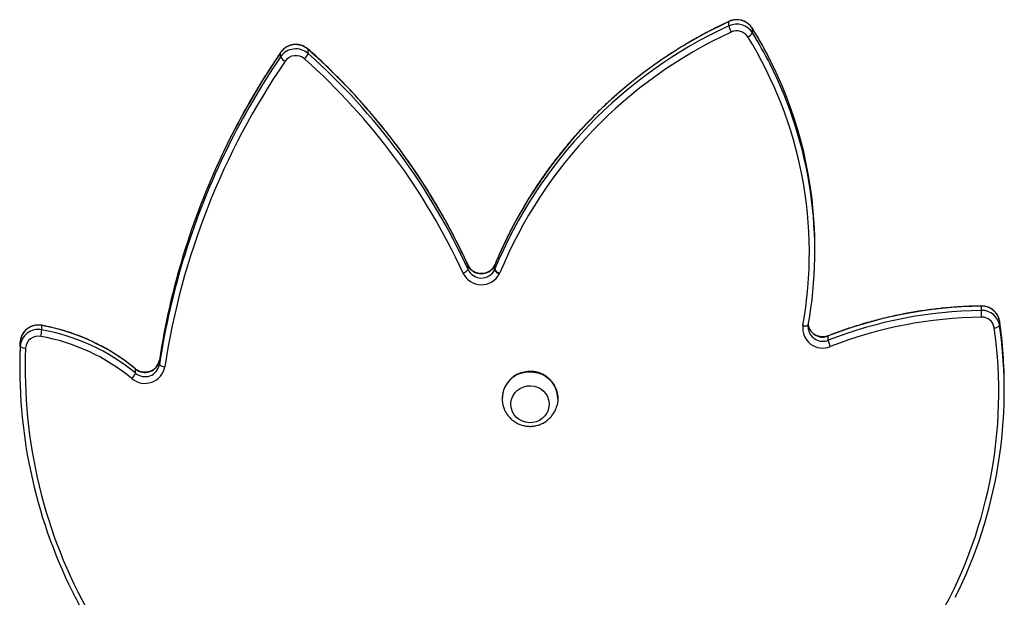
# Model space of a CAD drawing. Units: millimetres. Extents: x -4637 to 348103, y -3372 to 11364.
# Drawn here: x -437 to 102, y 8098 to 8415 of the extents above; entities that cross this region are included whole.
import ezdxf

# ---------------------------------------------------------------- set-up
doc = ezdxf.new("R2010")
doc.units = ezdxf.units.MM
doc.layers.add('Toestel 2D', color=7, linetype='Continuous', lineweight=20)

# ---------------------------------------------------------------- blocks, each defined once
blk = doc.blocks.new('3240')
at = {"color": 7, "linetype": 'Continuous', "lineweight": 25}
for p, q in [((16208.87, -3928.04), (16208.87, -3930.36)), ((16453.51, -3923.6), (16453.51, -3923.73)), ((16484.11, -3923.73), (16484.11, -3923.6)), ((16685.02, -3937.59), (16685.02, -3939.92)), ((16671.89, -3942.34), (16671.89, -3944.67)), ((16748.46, -3943), (16748.46, -3940.67)), ((16748.21, -3952.31), (16748.21, -3954.64)), ((16305.37, -3955.67), (16305.37, -3958)), ((16211.42, -3963.68), (16211.42, -3966)), ((16316.28, -3963.95), (16316.28, -3963.98)), ((16736.37, -3961.4), (16736.37, -3963.73)), ((16221.45, -3972.01), (16221.45, -3974.34)), ((16488.15, -3996.77), (16488.24, -3996.58)), ((16488.16, -3996.7), (16488.16, -3994.37)), ((16488.25, -3994.17), (16488.25, -3996.5)), ((16502.77, -3994.43), (16502.77, -3996.76)), ((16312.68, -4004.22), (16312.68, -4006.55)), ((16605.5, -4111.05), (16605.5, -4113.38)), ((16590.37, -4112.84), (16590.37, -4115.17)), ((16346.87, -4124.27), (16346.87, -4126.59)), ((16359.81, -4128.02), (16359.81, -4130.35))]:
    blk.add_line(p, q, dxfattribs=at)
at = {"color": 8, "linetype": 'Continuous', "lineweight": 25}
for p, q in [((16488.16, -3996.7), (16488.15, -3996.77)), ((16488.23, -3996.58), (16488.25, -3996.5)), ((16502.79, -3996.83), (16502.77, -3996.76)), ((16590.4, -4115.28), (16590.37, -4115.17)), ((16605.47, -4113.47), (16605.5, -4113.38)), ((16346.89, -4126.69), (16346.87, -4126.59))]:
    blk.add_line(p, q, dxfattribs=at)
at = {"color": 7, "linetype": 'Continuous', "lineweight": 25, "flags": 128}
for points in [[(16472.21, -3930.17), (16470.32, -3930.61), (16468.39, -3930.7), (16466.47, -3930.46), (16464.63, -3929.87), (16462.93, -3928.97), (16461.43, -3927.79), (16460.18, -3926.35), (16459.23, -3924.73), (16458.6, -3922.95), (16458.32, -3921.1), (16458.4, -3919.23), (16458.83, -3917.41), (16459.6, -3915.69), (16460.69, -3914.14), (16462.05, -3912.81), (16463.64, -3911.74), (16465.41, -3910.97), (16467.29, -3910.53), (16469.23, -3910.44), (16471.15, -3910.68), (16472.99, -3911.27), (16474.69, -3912.17), (16476.19, -3913.35), (16477.44, -3914.79), (16478.39, -3916.42), (16479.02, -3918.19), (16479.3, -3920.04), (16479.22, -3921.91), (16478.79, -3923.73), (16478.01, -3925.45), (16476.93, -3927), (16475.57, -3928.33), (16473.98, -3929.4), (16472.21, -3930.17)], [(16472.21, -3930.17), (16470.32, -3930.61), (16468.39, -3930.7), (16466.47, -3930.46), (16464.63, -3929.87), (16462.93, -3928.97), (16461.43, -3927.79), (16460.18, -3926.35), (16459.23, -3924.73), (16458.6, -3922.95), (16458.32, -3921.1), (16458.4, -3919.23), (16458.83, -3917.41), (16459.6, -3915.69), (16460.69, -3914.14), (16462.05, -3912.81), (16463.64, -3911.74), (16465.41, -3910.97), (16467.29, -3910.53), (16469.23, -3910.44), (16471.15, -3910.68), (16472.99, -3911.27), (16474.69, -3912.17), (16476.19, -3913.35), (16477.44, -3914.79), (16478.39, -3916.42), (16479.02, -3918.19), (16479.3, -3920.04), (16479.22, -3921.91), (16478.79, -3923.73), (16478.01, -3925.45), (16476.93, -3927), (16475.57, -3928.33), (16473.98, -3929.4), (16472.21, -3930.17)], [(16473.76, -3937.58), (16471.49, -3938.15), (16469.16, -3938.37), (16466.82, -3938.25), (16464.53, -3937.79), (16462.34, -3936.99), (16460.3, -3935.88), (16458.46, -3934.48), (16456.86, -3932.83), (16455.54, -3930.96), (16454.53, -3928.91), (16453.86, -3926.75), (16453.54, -3924.51), (16453.57, -3922.24), (16453.97, -3920.01), (16454, -3919.88)], [(16748.21, -3954.64), (16748.46, -3944.4), (16748.46, -3943)], [(16316.28, -3963.98), (16316.35, -3962.36), (16316.27, -3961.64)], [(16319.23, -3963.77), (16318.65, -3963.69), (16318.09, -3963.64), (16317.58, -3963.62), (16317.14, -3963.65), (16316.77, -3963.7), (16316.49, -3963.79), (16316.33, -3963.91), (16316.27, -3964.05)], [(16319.23, -3963.77), (16319.23, -3963.75), (16319.23, -3963.74), (16319.23, -3963.72), (16319.24, -3963.7), (16319.24, -3963.69), (16319.24, -3963.67), (16319.24, -3963.66), (16319.25, -3963.64)], [(16221.41, -3968.34), (16221.42, -3968.92), (16221.42, -3969.5), (16221.43, -3970.08), (16221.44, -3970.61), (16221.44, -3971.09), (16221.45, -3971.49), (16221.45, -3971.8), (16221.45, -3972.01)]]:
    blk.add_lwpolyline(points, dxfattribs=at)
at = {"color": 8, "linetype": 'Continuous', "lineweight": 25, "flags": 128}
for points in [[(16685.06, -3940.03), (16685.06, -3940.03), (16685.02, -3939.92)], [(16305.37, -3958), (16305.34, -3958.1), (16305.33, -3958.11)], [(16319.25, -3963.64), (16318.67, -3963.57), (16318.11, -3963.53), (16317.6, -3963.53), (16317.15, -3963.56), (16316.78, -3963.63), (16316.51, -3963.72), (16316.34, -3963.84), (16316.28, -3963.95)], [(16736.39, -3963.84), (16736.38, -3963.83), (16736.37, -3963.73)], [(16221.45, -3974.34), (16221.45, -3974.43), (16221.45, -3974.44)], [(16359.81, -4130.35), (16359.78, -4130.45), (16359.77, -4130.46)]]:
    blk.add_lwpolyline(points, dxfattribs=at)
at = {"color": 7, "linetype": 'Continuous', "lineweight": 25}
for centre, radius, start, end in [((16461.57, -3927.31), 249.68, 149.4324, 188.1034), ((16471.52, -3940.07), 273.93, 357.6278, 29.5166), ((16461.05, -3928.07), 252.16, 153.2923, 188.1186), ((16472.13, -3940.79), 276.33, 357.6115, 26.3468), ((16469.38, -3923.55), 14.7, 287.3462, 14.3436), ((16468.7, -3923.38), 15.2, 181.3203, 289.4352), ((16469.29, -3923.58), 14.82, 287.5549, 359.4426), ((16460.02, -3930.36), 251.15, 180.0012, 188.1597), ((16679.84, -3943.11), 11.09, 49.9766, 169.7973), ((16679.83, -3943.75), 8.06, 49.8551, 169.9209), ((16679.83, -3946.08), 8.06, 49.8551, 169.9209), ((16692.78, -3940.56), 8.31, 134.338, 159.0695), ((16756.15, -3851.47), 111.7, 230.4427, 259.7996), ((16756.19, -3850.79), 108.71, 230.4507, 259.7915), ((16268.47, -3880.29), 405.05, 325.6773, 351.3591), ((16270.22, -3881.49), 406.25, 333.7768, 351.3855), ((16669.05, -3945.11), 3.97, 44.3025, 91.8553), ((16756.18, -3853.74), 111.76, 230.4509, 259.791), ((16270.56, -3883.91), 405.91, 334.6799, 351.3917), ((16218.6, -3733.05), 235.3, 270.6855, 291.3446), ((16308.45, -3962.25), 10.88, 352.6494, 112.7841), ((16290.26, -3958.67), 15.4, 11.2301, 24.8093), ((16738.31, -3951.67), 9.93, 258.7592, 356.3171), ((16738.32, -3954.02), 9.91, 258.6688, 356.409), ((16738.29, -3950.97), 6.94, 258.7165, 356.3638), ((16745.77, -3955.03), 3.66, 48.1018, 98.652), ((16218.59, -3733.59), 238.43, 270.6872, 291.3427), ((16218.6, -3735.97), 238.39, 270.6854, 291.3446), ((16768.02, -3964.39), 31.79, 167.9945, 174.6061), ((16214.23, -3966.44), 3.94, 87.6632, 135.4506), ((16221.19, -3962.12), 9.9, 189.0691, 271.5037), ((16221.23, -3961.41), 6.93, 189.0682, 271.5053), ((16540.35, -4004.22), 227.65, 169.8358, 206.8255), ((16540.98, -4003.42), 225.28, 169.8617, 211.7618), ((16221.19, -3964.44), 9.9, 189.0691, 271.5037), ((16495.45, -3997.26), 11.15, 25.4046, 152.5483), ((16253.61, -3896.94), 250.7, 294.7332, 337.5844), ((16490.59, -3994.66), 5.64, 153.2731, 157.839), ((16484.28, -3997.23), 4.82, 36.3632, 76.9482), ((16483.95, -3997.05), 5.18, 33.8336, 71.9551), ((16495.45, -3997.89), 8.1, 25.3253, 152.6277), ((16495.45, -4000.22), 8.1, 25.3253, 152.6277), ((16506.87, -3997.3), 5, 105.6536, 144.9545), ((16827.5, -3845.17), 354.09, 204.5849, 228.3959), ((16253.69, -3897.65), 253.64, 294.7331, 337.5844), ((16253.69, -3899.98), 253.64, 294.733, 337.5845), ((16490.77, -3995.44), 2.82, 153.2746, 157.8375), ((16490.89, -3997.82), 2.95, 153.3702, 157.7419), ((16827.3, -3845.97), 356.87, 204.5811, 228.3999), ((16827.4, -3848.23), 356.99, 204.5851, 228.3959), ((16540.82, -4006.41), 228.14, 180.0357, 206.5598), ((16597.7, -4115.8), 7.91, 132.0638, 157.997), ((16597.13, -4105.21), 10.2, 228.4488, 325.0768), ((16597.14, -4104.59), 7.14, 228.4585, 325.0673), ((16600.37, -4113.97), 5.9, 29.6322, 63.6115), ((16597.13, -4107.54), 10.2, 228.4267, 325.0989), ((16351.69, -4127.17), 5.63, 113.506, 148.9408), ((16355.46, -4118.19), 7.13, 212.3599, 295.2437), ((16355.47, -4118.82), 10.18, 212.3617, 295.2434), ((16355.47, -4121.15), 10.18, 212.3604, 295.2447), ((16346.97, -4131.02), 13.18, 13.1544, 28.9747)]:
    blk.add_arc(centre, radius, start, end, dxfattribs=at)
at = {"color": 8, "linetype": 'Continuous', "lineweight": 25}
for centre, radius, start, end in [((16308.39, -3963.1), 8.02, 10.4858, 112.1746), ((16308.41, -3965.36), 7.96, 1.3661, 112.5183), ((16264.54, -3881.17), 412.52, 325.7433, 334.6927), ((16264.32, -3878.7), 412.78, 325.7452, 333.7924), ((16544.23, -4004.96), 231.84, 206.5036, 211.6455), ((16544.49, -4002.48), 232.13, 206.7476, 211.6428)]:
    blk.add_arc(centre, radius, start, end, dxfattribs=at)
at = {"color": 7, "linetype": 'Continuous', "lineweight": 25}
for points, knots in [([(16719.7, -3818.09), (16718.76, -3816.18), (16716.48, -3811.56), (16713.98, -3807.06), (16712.51, -3804.42)], [0, 0, 0, 0, 0.41348, 1, 1, 1, 1]), ([(16483.59, -3919.92), (16483.52, -3919.64), (16483.29, -3918.64), (16482.58, -3917.02), (16481.49, -3915.12), (16480.12, -3913.4), (16478.54, -3911.89), (16476.76, -3910.63), (16474.82, -3909.63), (16472.76, -3908.91), (16470.62, -3908.5), (16468.44, -3908.4), (16466.25, -3908.61), (16464.11, -3909.13), (16462.06, -3909.97), (16460.14, -3911.09), (16458.39, -3912.49), (16456.87, -3914.13), (16455.59, -3915.97), (16454.61, -3917.9), (16454.21, -3919.25), (16454.02, -3919.88)], [0, 0, 0, 0, 0.0214884, 0.0763511, 0.1309789, 0.1853685, 0.2395692, 0.2936083, 0.3475654, 0.4014912, 0.4554831, 0.5096028, 0.5639391, 0.6185058, 0.6733584, 0.7284705, 0.7838207, 0.8393743, 0.8950524, 0.9507887, 1, 1, 1, 1]), ([(16671.89, -3944.7), (16671.93, -3944.48), (16672.06, -3943.76), (16672.49, -3942.59), (16673.3, -3941.27), (16674.36, -3940.13), (16675.64, -3939.22), (16677.09, -3938.56), (16678.63, -3938.19), (16680.22, -3938.12), (16681.79, -3938.34), (16683.28, -3938.86), (16684.36, -3939.47), (16684.91, -3939.91), (16685.06, -3940.03)], [0, 0, 0, 0, 0.04145, 0.135257, 0.228956, 0.322222, 0.414992, 0.507315, 0.599286, 0.690987, 0.782585, 0.874142, 0.965804, 1, 1, 1, 1]), ([(16685.06, -3940.03), (16685.86, -3940.68), (16688.17, -3942.56), (16692.13, -3945.48), (16697, -3948.71), (16702.04, -3951.67), (16707.24, -3954.37), (16712.58, -3956.79), (16718.05, -3958.94), (16723.63, -3960.8), (16729.2, -3962.34), (16733.47, -3963.29), (16735.85, -3963.74), (16736.39, -3963.84)], [0, 0, 0, 0, 0.054611, 0.157011, 0.259436, 0.361857, 0.464288, 0.566725, 0.669171, 0.77162, 0.874073, 0.971153, 1, 1, 1, 1]), ([(16736.39, -3963.84), (16736.75, -3963.89), (16737.7, -3964.03), (16739.27, -3964), (16741.03, -3963.66), (16742.7, -3963.03), (16744.23, -3962.11), (16745.57, -3960.94), (16746.67, -3959.55), (16747.5, -3958), (16748.05, -3956.35), (16748.16, -3955.21), (16748.21, -3954.64)], [0, 0, 0, 0, 0.064455, 0.168868, 0.273439, 0.37805, 0.482629, 0.587104, 0.691401, 0.795479, 0.899309, 1, 1, 1, 1]), ([(16221.45, -3974.44), (16222.96, -3974.41), (16227.31, -3974.33), (16234.51, -3973.97), (16243.03, -3973.25), (16251.52, -3972.22), (16259.96, -3970.89), (16268.34, -3969.26), (16276.66, -3967.33), (16284.9, -3965.11), (16293.04, -3962.59), (16299.84, -3960.22), (16303.91, -3958.66), (16305.33, -3958.11)], [0, 0, 0, 0, 0.05259, 0.151938, 0.251284, 0.350638, 0.449989, 0.549338, 0.64869, 0.74804, 0.847383, 0.946735, 1, 1, 1, 1]), ([(16305.33, -3958.11), (16305.56, -3958.03), (16306.27, -3957.77), (16307.55, -3957.53), (16309.14, -3957.53), (16310.7, -3957.82), (16312.16, -3958.4), (16313.48, -3959.23), (16314.6, -3960.3), (16315.47, -3961.56), (16316.04, -3962.8), (16316.18, -3963.63), (16316.24, -3963.97)], [0, 0, 0, 0, 0.049669, 0.158768, 0.267847, 0.376834, 0.485761, 0.594872, 0.704305, 0.814207, 0.924708, 1, 1, 1, 1]), ([(16211.42, -3966.03), (16211.48, -3966.39), (16211.65, -3967.32), (16212.18, -3968.76), (16213.06, -3970.27), (16214.2, -3971.61), (16215.57, -3972.73), (16217.12, -3973.59), (16218.8, -3974.18), (16220.27, -3974.42), (16221.15, -3974.44), (16221.45, -3974.44)], [0, 0, 0, 0, 0.0774328, 0.1999238, 0.3225211, 0.4452688, 0.5682103, 0.691395, 0.8148789, 0.9385922, 1, 1, 1, 1]), ([(16488.24, -3996.58), (16488.34, -3996.38), (16488.69, -3995.73), (16489.47, -3994.73), (16490.65, -3993.71), (16492.02, -3992.92), (16493.53, -3992.42), (16495.1, -3992.2), (16496.69, -3992.29), (16498.23, -3992.66), (16499.65, -3993.32), (16500.92, -3994.23), (16501.95, -3995.34), (16502.52, -3996.25), (16502.76, -3996.76), (16502.79, -3996.83)], [0, 0, 0, 0, 0.038956, 0.126452, 0.21373, 0.300574, 0.387023, 0.473167, 0.559179, 0.645093, 0.731041, 0.81715, 0.903563, 0.986429, 1, 1, 1, 1]), ([(16359.77, -4130.46), (16361.2, -4129.79), (16365.34, -4127.83), (16372.08, -4124.38), (16379.93, -4120.04), (16387.62, -4115.43), (16395.13, -4110.56), (16402.46, -4105.45), (16409.61, -4100.09), (16416.56, -4094.49), (16423.3, -4088.66), (16429.82, -4082.6), (16436.12, -4076.33), (16442.19, -4069.86), (16448.03, -4063.18), (16453.61, -4056.3), (16458.95, -4049.25), (16464.03, -4042.01), (16468.84, -4034.61), (16473.38, -4027.06), (16477.65, -4019.35), (16481.63, -4011.5), (16485.14, -4003.98), (16487.21, -3999.02), (16488.15, -3996.77)], [0, 0, 0, 0, 0.024772, 0.071589, 0.118407, 0.165223, 0.21204, 0.258855, 0.305671, 0.352485, 0.399298, 0.446111, 0.492923, 0.539733, 0.586543, 0.633351, 0.680158, 0.726964, 0.77377, 0.820575, 0.867378, 0.914181, 0.960983, 1, 1, 1, 1]), ([(16502.79, -3996.83), (16503.56, -3998.51), (16505.8, -4003.36), (16509.73, -4011.3), (16514.66, -4020.58), (16519.87, -4029.72), (16525.35, -4038.7), (16531.11, -4047.53), (16537.12, -4056.19), (16543.4, -4064.68), (16549.93, -4072.99), (16556.72, -4081.1), (16563.74, -4089.03), (16571, -4096.75), (16578.5, -4104.26), (16584.99, -4110.41), (16589.01, -4114.03), (16590.4, -4115.28)], [0, 0, 0, 0, 0.037597, 0.108734, 0.179874, 0.251016, 0.322156, 0.393299, 0.464442, 0.535587, 0.60673, 0.677876, 0.749022, 0.820171, 0.891317, 0.962467, 1, 1, 1, 1]), ([(16605.47, -4113.47), (16606.59, -4111.81), (16609.84, -4107), (16615.01, -4098.91), (16620.88, -4089.16), (16626.48, -4079.27), (16631.77, -4069.22), (16635.42, -4061.98), (16637.22, -4058.06), (16637.44, -4057.58)], [0, 0, 0, 0, 0.093157, 0.269559, 0.445958, 0.622355, 0.798753, 0.975147, 1, 1, 1, 1]), ([(16336.81, -4108.48), (16337.18, -4109.26), (16338.8, -4112.59), (16341.87, -4118.2), (16344.92, -4123.47), (16346.61, -4126.23), (16346.89, -4126.69)], [0, 0, 0, 0, 0.124018, 0.533944, 0.922327, 1, 1, 1, 1]), ([(16590.4, -4115.28), (16590.69, -4115.52), (16591.42, -4116.13), (16592.77, -4116.9), (16594.43, -4117.52), (16596.19, -4117.84), (16597.98, -4117.85), (16599.75, -4117.55), (16601.44, -4116.95), (16602.98, -4116.06), (16604.38, -4114.91), (16605.1, -4113.96), (16605.47, -4113.47)], [0, 0, 0, 0, 0.064287, 0.167327, 0.27061, 0.374084, 0.477721, 0.581523, 0.685325, 0.789115, 0.89282, 1, 1, 1, 1]), ([(16346.89, -4126.69), (16347.09, -4126.99), (16347.62, -4127.78), (16348.68, -4128.9), (16350.1, -4129.96), (16351.69, -4130.75), (16353.4, -4131.26), (16355.17, -4131.46), (16356.96, -4131.36), (16358.51, -4131), (16359.41, -4130.62), (16359.77, -4130.46)], [0, 0, 0, 0, 0.075386, 0.195445, 0.31569, 0.436211, 0.556967, 0.677996, 0.799163, 0.920473, 1, 1, 1, 1])]:
    blk.add_open_spline(points, degree=3, knots=knots, dxfattribs=at)
blk = doc.blocks.new('VPL-16-3240-1-GM')
at = {"layer": 'Toestel 2D', "rotation": 180}
blk.add_blockref('3240', (16311.28, 4283.75), dxfattribs=at)
blk = doc.blocks.new('VPL-16-3240-1-RVS')
blk.add_blockref('VPL-16-3240-1-GM', (0, 0))

msp = doc.modelspace()

# ---------------------------------------------------------------- block references
msp.add_blockref('VPL-16-3240-1-RVS', (0, 0))

doc.saveas('drawing.dxf')
